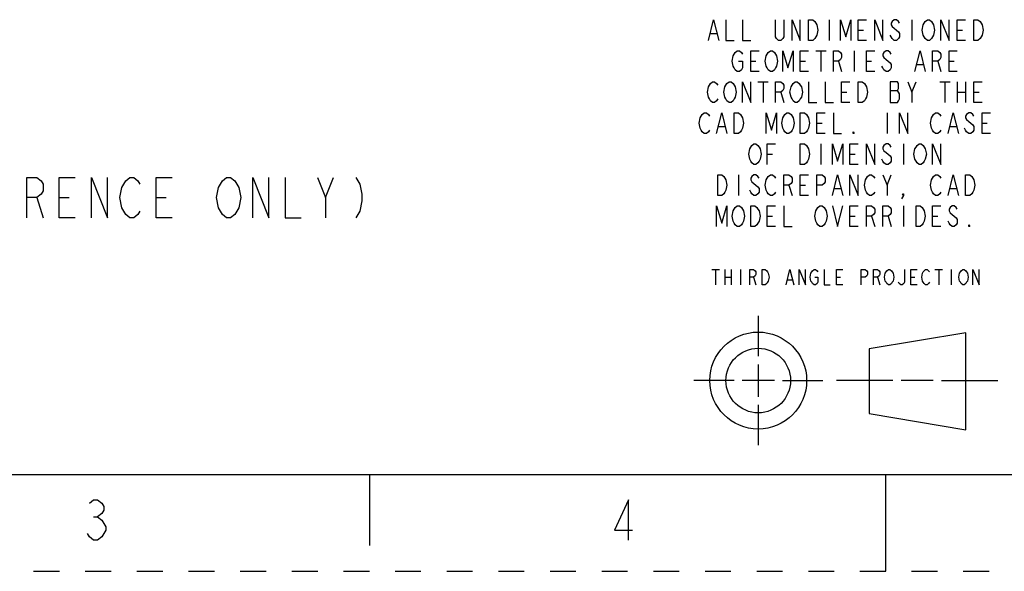
# Model space of a CAD drawing. Units: inches. Extents: x 0 to 17, y 0 to 11.
# Drawn here: x 5.1 to 9, y 0 to 2.1 of the extents above; entities that cross this region are included whole.
import ezdxf

# ---------------------------------------------------------------- set-up
doc = ezdxf.new("R2010")
doc.units = ezdxf.units.IN
doc.header["$LTSCALE"] = 0.935
doc.header["$MEASUREMENT"] = 0
doc.linetypes.add('HIDDEN', pattern=[0.2, 0.1, -0.1])
doc.layers.get('0').update_dxf_attribs({"linetype": 'CONTINUOUS'})
doc.layers.add('DEFAULT_2', color=8, linetype='HIDDEN')
doc.layers.add('PROJECTION_THIRD_ANGLE', color=7, linetype='CONTINUOUS')

# ---------------------------------------------------------------- blocks, each defined once
blk = doc.blocks.new('THIRD_ANGLE_1_BL1', base_point=(8.345, 0.738))
at = {"color": 7, "linetype": 'CONTINUOUS'}
for p, q in [((8.006, 0.988), (8.006, 0.8317)), ((8.81, 0.9228), (8.435, 0.8603)), ((8.81, 0.5478), (8.81, 0.9228)), ((8.435, 0.8603), (8.435, 0.6103)), ((8.006, 0.8005), (8.006, 0.6755)), ((7.9122, 0.738), (7.756, 0.738)), ((8.0685, 0.738), (7.9435, 0.738)), ((8.0997, 0.738), (8.256, 0.738)), ((8.5278, 0.738), (8.309, 0.738)), ((8.684, 0.738), (8.559, 0.738)), ((8.7153, 0.738), (8.934, 0.738)), ((8.006, 0.6442), (8.006, 0.488)), ((8.435, 0.6103), (8.81, 0.5478))]:
    blk.add_line(p, q, dxfattribs=at)
for radius in [0.1875, 0.125]:
    blk.add_circle((8.006, 0.738), radius, dxfattribs=at)

msp = doc.modelspace()

# ---------------------------------------------------------------- linework, layer by layer
at = {"color": 7, "linetype": 'CONTINUOUS'}
for p, q in [((6.3301, 1.4458), (6.3613, 1.5239)), ((5.2129, 1.4458), (5.2363, 1.3676)), ((5.2988, 1.4458), (5.3379, 1.4458)), ((5.6738, 1.4458), (5.7129, 1.4458)), ((0.375, 0.375), (16.625, 0.375)), ((6.5, 0.375), (6.5, 0.1)), ((8.5, 0), (8.5, 0.375)), ((5.4322, 0.2111), (5.4478, 0.2111))]:
    msp.add_line(p, q, dxfattribs=at)
for points in [[(5.1738, 1.3676), (5.1738, 1.5239), (5.2129, 1.5239), (5.2285, 1.5109), (5.2363, 1.4979), (5.2363, 1.4718), (5.2285, 1.4588), (5.2129, 1.4458), (5.1738, 1.4458)], [(5.3613, 1.3676), (5.2988, 1.3676), (5.2988, 1.5239), (5.3613, 1.5239)], [(5.4238, 1.3676), (5.4238, 1.5239), (5.4863, 1.3676), (5.4863, 1.5239)], [(5.541, 1.4848), (5.5566, 1.5109), (5.5722, 1.5239), (5.5879, 1.5239), (5.6035, 1.5109), (5.6113, 1.4979)], [(5.7363, 1.3676), (5.6738, 1.3676), (5.6738, 1.5239), (5.7363, 1.5239)], [(5.916, 1.4848), (5.9316, 1.5109), (5.9472, 1.5239), (5.9629, 1.5239), (5.9785, 1.5109), (5.9863, 1.4979), (5.9941, 1.4848), (6.0019, 1.4458), (5.9941, 1.4067), (5.9785, 1.3807)], [(6.0488, 1.3676), (6.0488, 1.5239), (6.1113, 1.3676), (6.1113, 1.5239)], [(6.1738, 1.5239), (6.1738, 1.3676), (6.2363, 1.3676)], [(6.2988, 1.5239), (6.3301, 1.4458), (6.3301, 1.3676)], [(6.4472, 1.5239), (6.4629, 1.4979), (6.4707, 1.4588), (6.4707, 1.4328), (6.4629, 1.3937), (6.4472, 1.3676)], [(5.5566, 1.3807), (5.541, 1.4067), (5.5332, 1.4458), (5.541, 1.4848)], [(5.9316, 1.3807), (5.916, 1.4067), (5.9082, 1.4458), (5.916, 1.4848)], [(5.6113, 1.3937), (5.6035, 1.3807), (5.5879, 1.3676), (5.5722, 1.3676), (5.5566, 1.3807)], [(5.9785, 1.3807), (5.9629, 1.3676), (5.9472, 1.3676), (5.9316, 1.3807)], [(5.4166, 0.2631), (5.4322, 0.2761), (5.4478, 0.2761), (5.4634, 0.2631), (5.4712, 0.2501), (5.4712, 0.2371), (5.4634, 0.2241), (5.4478, 0.2111), (5.4634, 0.1981), (5.4712, 0.1851), (5.479, 0.1721), (5.479, 0.1591), (5.4712, 0.1461), (5.4634, 0.1331), (5.4478, 0.1201), (5.4322, 0.1201), (5.4166, 0.1331), (5.4088, 0.1461)], [(7.5034, 0.1201), (7.5034, 0.2761), (7.4488, 0.1591), (7.519, 0.1591)]]:
    msp.add_lwpolyline(points, dxfattribs=at)
at = {"layer": 'DEFAULT_2', "color": 8, "linetype": 'HIDDEN'}
msp.add_line((0, 0), (17, 0), dxfattribs=at)
at = {"layer": 'PROJECTION_THIRD_ANGLE', "color": 7, "linetype": 'CONTINUOUS'}
for p, q in [((8.281, 2.134), (8.281, 2.054)), ((8.601, 2.134), (8.601, 2.054)), ((7.821, 2.0807), (7.845, 2.0807)), ((8.393, 2.094), (8.413, 2.094)), ((8.777, 2.094), (8.797, 2.094)), ((8.229, 2.014), (8.269, 2.014)), ((8.249, 2.014), (8.249, 1.934)), ((8.377, 2.014), (8.377, 1.934)), ((7.977, 1.974), (7.997, 1.974)), ((8.169, 1.974), (8.189, 1.974)), ((8.317, 1.974), (8.329, 1.934)), ((8.425, 1.974), (8.445, 1.974)), ((8.621, 1.9607), (8.645, 1.9607)), ((8.701, 1.974), (8.713, 1.934)), ((8.745, 1.974), (8.765, 1.974)), ((8.005, 1.894), (8.045, 1.894)), ((8.025, 1.894), (8.025, 1.814)), ((8.601, 1.854), (8.617, 1.894)), ((8.709, 1.894), (8.749, 1.894)), ((8.729, 1.894), (8.729, 1.814)), ((8.777, 1.894), (8.777, 1.814)), ((8.809, 1.894), (8.809, 1.814)), ((8.093, 1.854), (8.105, 1.814)), ((8.329, 1.854), (8.349, 1.854)), ((8.517, 1.8607), (8.545, 1.8607)), ((8.777, 1.854), (8.809, 1.854)), ((8.841, 1.854), (8.861, 1.854)), ((8.505, 1.774), (8.505, 1.694)), ((7.853, 1.7207), (7.877, 1.7207)), ((8.233, 1.734), (8.253, 1.734)), ((8.749, 1.7207), (8.773, 1.7207)), ((8.873, 1.734), (8.893, 1.734)), ((8.249, 1.654), (8.249, 1.574)), ((8.569, 1.654), (8.569, 1.574)), ((8.041, 1.614), (8.061, 1.614)), ((8.361, 1.614), (8.381, 1.614)), ((7.929, 1.534), (7.929, 1.454)), ((8.505, 1.494), (8.521, 1.534)), ((8.125, 1.494), (8.137, 1.454)), ((8.169, 1.494), (8.189, 1.494)), ((8.301, 1.4807), (8.325, 1.4807)), ((8.749, 1.4807), (8.773, 1.4807)), ((8.569, 1.414), (8.569, 1.334)), ((8.041, 1.374), (8.061, 1.374)), ((8.361, 1.374), (8.381, 1.374)), ((8.445, 1.374), (8.457, 1.334)), ((8.509, 1.374), (8.521, 1.334)), ((8.681, 1.374), (8.701, 1.374)), ((7.826, 1.168), (7.856, 1.168)), ((7.841, 1.168), (7.841, 1.108)), ((7.877, 1.168), (7.877, 1.108)), ((7.901, 1.168), (7.901, 1.108)), ((7.937, 1.168), (7.937, 1.108)), ((8.69, 1.168), (8.72, 1.168)), ((8.705, 1.168), (8.705, 1.108)), ((8.753, 1.168), (8.753, 1.108)), ((7.877, 1.138), (7.901, 1.138)), ((7.988, 1.138), (7.997, 1.108)), ((8.12, 1.128), (8.138, 1.128)), ((8.309, 1.138), (8.324, 1.138)), ((8.468, 1.138), (8.477, 1.108)), ((8.597, 1.138), (8.612, 1.138))]:
    msp.add_line(p, q, dxfattribs=at)
for points in [[(7.813, 2.054), (7.833, 2.134), (7.853, 2.054)], [(7.881, 2.134), (7.881, 2.054), (7.913, 2.054)], [(7.945, 2.134), (7.945, 2.054), (7.977, 2.054)], [(8.105, 2.134), (8.105, 2.0673), (8.101, 2.0607), (8.093, 2.054), (8.085, 2.054), (8.077, 2.0607), (8.073, 2.0673), (8.073, 2.134)], [(8.137, 2.054), (8.137, 2.134), (8.169, 2.054), (8.169, 2.134)], [(8.201, 2.134), (8.217, 2.134), (8.225, 2.1273), (8.229, 2.1207), (8.233, 2.114), (8.237, 2.094), (8.233, 2.074), (8.229, 2.0673), (8.225, 2.0607), (8.217, 2.054), (8.201, 2.054), (8.201, 2.134)], [(8.325, 2.054), (8.325, 2.134), (8.345, 2.0673), (8.365, 2.134), (8.365, 2.054)], [(8.425, 2.054), (8.393, 2.054), (8.393, 2.134), (8.425, 2.134)], [(8.457, 2.054), (8.457, 2.134), (8.489, 2.054), (8.489, 2.134)], [(8.553, 2.1207), (8.549, 2.1273), (8.541, 2.134), (8.533, 2.134), (8.525, 2.1273), (8.521, 2.1207), (8.521, 2.114), (8.525, 2.1073), (8.533, 2.1007), (8.541, 2.094), (8.549, 2.0873), (8.553, 2.0807), (8.553, 2.0673), (8.549, 2.0607), (8.541, 2.054), (8.533, 2.054), (8.525, 2.0607), (8.521, 2.0673), (8.517, 2.074)], [(8.681, 2.0673), (8.677, 2.0607), (8.669, 2.054), (8.661, 2.054), (8.653, 2.0607), (8.649, 2.0673), (8.645, 2.074), (8.641, 2.094), (8.645, 2.114), (8.649, 2.1207), (8.653, 2.1273), (8.661, 2.134), (8.669, 2.134), (8.677, 2.1273), (8.681, 2.1207), (8.685, 2.114), (8.689, 2.094), (8.685, 2.074), (8.681, 2.0673)], [(8.713, 2.054), (8.713, 2.134), (8.745, 2.054), (8.745, 2.134)], [(8.809, 2.054), (8.777, 2.054), (8.777, 2.134), (8.809, 2.134)], [(8.841, 2.134), (8.857, 2.134), (8.865, 2.1273), (8.869, 2.1207), (8.873, 2.114), (8.877, 2.094), (8.873, 2.074), (8.869, 2.0673), (8.865, 2.0607), (8.857, 2.054), (8.841, 2.054), (8.841, 2.134)], [(7.929, 1.974), (7.945, 1.974), (7.945, 1.9473), (7.941, 1.9407), (7.933, 1.934), (7.925, 1.934), (7.917, 1.9407), (7.913, 1.9473), (7.909, 1.954), (7.905, 1.974), (7.909, 1.994), (7.913, 2.0007), (7.917, 2.0073), (7.925, 2.014), (7.933, 2.014), (7.941, 2.0073), (7.945, 2.0007)], [(8.009, 1.934), (7.977, 1.934), (7.977, 2.014), (8.009, 2.014)], [(8.073, 1.9473), (8.069, 1.9407), (8.061, 1.934), (8.053, 1.934), (8.045, 1.9407), (8.041, 1.9473), (8.037, 1.954), (8.033, 1.974), (8.037, 1.994), (8.041, 2.0007), (8.045, 2.0073), (8.053, 2.014), (8.061, 2.014), (8.069, 2.0073), (8.073, 2.0007), (8.077, 1.994), (8.081, 1.974), (8.077, 1.954), (8.073, 1.9473)], [(8.101, 1.934), (8.101, 2.014), (8.121, 1.9473), (8.141, 2.014), (8.141, 1.934)], [(8.201, 1.934), (8.169, 1.934), (8.169, 2.014), (8.201, 2.014)], [(8.297, 1.934), (8.297, 2.014), (8.317, 2.014), (8.325, 2.0073), (8.329, 2.0007), (8.329, 1.9873), (8.325, 1.9807), (8.317, 1.974), (8.297, 1.974)], [(8.457, 1.934), (8.425, 1.934), (8.425, 2.014), (8.457, 2.014)], [(8.521, 2.0007), (8.517, 2.0073), (8.509, 2.014), (8.501, 2.014), (8.493, 2.0073), (8.489, 2.0007), (8.489, 1.994), (8.493, 1.9873), (8.501, 1.9807), (8.509, 1.974), (8.517, 1.9673), (8.521, 1.9607), (8.521, 1.9473), (8.517, 1.9407), (8.509, 1.934), (8.501, 1.934), (8.493, 1.9407), (8.489, 1.9473), (8.485, 1.954)], [(8.613, 1.934), (8.633, 2.014), (8.653, 1.934)], [(8.681, 1.934), (8.681, 2.014), (8.701, 2.014), (8.709, 2.0073), (8.713, 2.0007), (8.713, 1.9873), (8.709, 1.9807), (8.701, 1.974), (8.681, 1.974)], [(8.777, 1.934), (8.745, 1.934), (8.745, 2.014), (8.777, 2.014)], [(7.849, 1.8273), (7.845, 1.8207), (7.837, 1.814), (7.829, 1.814), (7.821, 1.8207), (7.817, 1.8273), (7.813, 1.834), (7.809, 1.854), (7.813, 1.874), (7.817, 1.8807), (7.821, 1.8873), (7.829, 1.894), (7.837, 1.894), (7.845, 1.8873), (7.849, 1.8807)], [(7.913, 1.8273), (7.909, 1.8207), (7.901, 1.814), (7.893, 1.814), (7.885, 1.8207), (7.881, 1.8273), (7.877, 1.834), (7.873, 1.854), (7.877, 1.874), (7.881, 1.8807), (7.885, 1.8873), (7.893, 1.894), (7.901, 1.894), (7.909, 1.8873), (7.913, 1.8807), (7.917, 1.874), (7.921, 1.854), (7.917, 1.834), (7.913, 1.8273)], [(7.945, 1.814), (7.945, 1.894), (7.977, 1.814), (7.977, 1.894)], [(8.073, 1.814), (8.073, 1.894), (8.093, 1.894), (8.101, 1.8873), (8.105, 1.8807), (8.105, 1.8673), (8.101, 1.8607), (8.093, 1.854), (8.073, 1.854)], [(8.169, 1.8273), (8.165, 1.8207), (8.157, 1.814), (8.149, 1.814), (8.141, 1.8207), (8.137, 1.8273), (8.133, 1.834), (8.129, 1.854), (8.133, 1.874), (8.137, 1.8807), (8.141, 1.8873), (8.149, 1.894), (8.157, 1.894), (8.165, 1.8873), (8.169, 1.8807), (8.173, 1.874), (8.177, 1.854), (8.173, 1.834), (8.169, 1.8273)], [(8.201, 1.894), (8.201, 1.814), (8.233, 1.814)], [(8.265, 1.894), (8.265, 1.814), (8.297, 1.814)], [(8.361, 1.814), (8.329, 1.814), (8.329, 1.894), (8.361, 1.894)], [(8.393, 1.894), (8.409, 1.894), (8.417, 1.8873), (8.421, 1.8807), (8.425, 1.874), (8.429, 1.854), (8.425, 1.834), (8.421, 1.8273), (8.417, 1.8207), (8.409, 1.814), (8.393, 1.814), (8.393, 1.894)], [(8.517, 1.894), (8.517, 1.814), (8.545, 1.814), (8.549, 1.8207), (8.553, 1.8273), (8.553, 1.8473), (8.549, 1.854), (8.545, 1.8607), (8.549, 1.8673), (8.549, 1.8873), (8.545, 1.894), (8.517, 1.894)], [(8.585, 1.894), (8.601, 1.854), (8.601, 1.814)], [(8.873, 1.814), (8.841, 1.814), (8.841, 1.894), (8.873, 1.894)], [(7.817, 1.7073), (7.813, 1.7007), (7.805, 1.694), (7.797, 1.694), (7.789, 1.7007), (7.785, 1.7073), (7.781, 1.714), (7.777, 1.734), (7.781, 1.754), (7.785, 1.7607), (7.789, 1.7673), (7.797, 1.774), (7.805, 1.774), (7.813, 1.7673), (7.817, 1.7607)], [(7.845, 1.694), (7.865, 1.774), (7.885, 1.694)], [(7.913, 1.774), (7.929, 1.774), (7.937, 1.7673), (7.941, 1.7607), (7.945, 1.754), (7.949, 1.734), (7.945, 1.714), (7.941, 1.7073), (7.937, 1.7007), (7.929, 1.694), (7.913, 1.694), (7.913, 1.774)], [(8.037, 1.694), (8.037, 1.774), (8.057, 1.7073), (8.077, 1.774), (8.077, 1.694)], [(8.137, 1.7073), (8.133, 1.7007), (8.125, 1.694), (8.117, 1.694), (8.109, 1.7007), (8.105, 1.7073), (8.101, 1.714), (8.097, 1.734), (8.101, 1.754), (8.105, 1.7607), (8.109, 1.7673), (8.117, 1.774), (8.125, 1.774), (8.133, 1.7673), (8.137, 1.7607), (8.141, 1.754), (8.145, 1.734), (8.141, 1.714), (8.137, 1.7073)], [(8.169, 1.774), (8.185, 1.774), (8.193, 1.7673), (8.197, 1.7607), (8.201, 1.754), (8.205, 1.734), (8.201, 1.714), (8.197, 1.7073), (8.193, 1.7007), (8.185, 1.694), (8.169, 1.694), (8.169, 1.774)], [(8.265, 1.694), (8.233, 1.694), (8.233, 1.774), (8.265, 1.774)], [(8.297, 1.774), (8.297, 1.694), (8.329, 1.694)], [(8.553, 1.694), (8.553, 1.774), (8.585, 1.694), (8.585, 1.774)], [(8.713, 1.7073), (8.709, 1.7007), (8.701, 1.694), (8.693, 1.694), (8.685, 1.7007), (8.681, 1.7073), (8.677, 1.714), (8.673, 1.734), (8.677, 1.754), (8.681, 1.7607), (8.685, 1.7673), (8.693, 1.774), (8.701, 1.774), (8.709, 1.7673), (8.713, 1.7607)], [(8.741, 1.694), (8.761, 1.774), (8.781, 1.694)], [(8.841, 1.7607), (8.837, 1.7673), (8.829, 1.774), (8.821, 1.774), (8.813, 1.7673), (8.809, 1.7607), (8.809, 1.754), (8.813, 1.7473), (8.821, 1.7407), (8.829, 1.734), (8.837, 1.7273), (8.841, 1.7207), (8.841, 1.7073), (8.837, 1.7007), (8.829, 1.694), (8.821, 1.694), (8.813, 1.7007), (8.809, 1.7073), (8.805, 1.714)], [(8.905, 1.694), (8.873, 1.694), (8.873, 1.774), (8.905, 1.774)], [(8.377, 1.694), (8.373, 1.694), (8.373, 1.7007), (8.377, 1.694)], [(8.009, 1.5873), (8.005, 1.5807), (7.997, 1.574), (7.989, 1.574), (7.981, 1.5807), (7.977, 1.5873), (7.973, 1.594), (7.969, 1.614), (7.973, 1.634), (7.977, 1.6407), (7.981, 1.6473), (7.989, 1.654), (7.997, 1.654), (8.005, 1.6473), (8.009, 1.6407), (8.013, 1.634), (8.017, 1.614), (8.013, 1.594), (8.009, 1.5873)], [(8.041, 1.574), (8.041, 1.654), (8.073, 1.654)], [(8.169, 1.654), (8.185, 1.654), (8.193, 1.6473), (8.197, 1.6407), (8.201, 1.634), (8.205, 1.614), (8.201, 1.594), (8.197, 1.5873), (8.193, 1.5807), (8.185, 1.574), (8.169, 1.574), (8.169, 1.654)], [(8.293, 1.574), (8.293, 1.654), (8.313, 1.5873), (8.333, 1.654), (8.333, 1.574)], [(8.393, 1.574), (8.361, 1.574), (8.361, 1.654), (8.393, 1.654)], [(8.425, 1.574), (8.425, 1.654), (8.457, 1.574), (8.457, 1.654)], [(8.521, 1.6407), (8.517, 1.6473), (8.509, 1.654), (8.501, 1.654), (8.493, 1.6473), (8.489, 1.6407), (8.489, 1.634), (8.493, 1.6273), (8.501, 1.6207), (8.509, 1.614), (8.517, 1.6073), (8.521, 1.6007), (8.521, 1.5873), (8.517, 1.5807), (8.509, 1.574), (8.501, 1.574), (8.493, 1.5807), (8.489, 1.5873), (8.485, 1.594)], [(8.649, 1.5873), (8.645, 1.5807), (8.637, 1.574), (8.629, 1.574), (8.621, 1.5807), (8.617, 1.5873), (8.613, 1.594), (8.609, 1.614), (8.613, 1.634), (8.617, 1.6407), (8.621, 1.6473), (8.629, 1.654), (8.637, 1.654), (8.645, 1.6473), (8.649, 1.6407), (8.653, 1.634), (8.657, 1.614), (8.653, 1.594), (8.649, 1.5873)], [(8.681, 1.574), (8.681, 1.654), (8.713, 1.574), (8.713, 1.654)], [(7.849, 1.534), (7.865, 1.534), (7.873, 1.5273), (7.877, 1.5207), (7.881, 1.514), (7.885, 1.494), (7.881, 1.474), (7.877, 1.4673), (7.873, 1.4607), (7.865, 1.454), (7.849, 1.454), (7.849, 1.534)], [(8.009, 1.5207), (8.005, 1.5273), (7.997, 1.534), (7.989, 1.534), (7.981, 1.5273), (7.977, 1.5207), (7.977, 1.514), (7.981, 1.5073), (7.989, 1.5007), (7.997, 1.494), (8.005, 1.4873), (8.009, 1.4807), (8.009, 1.4673), (8.005, 1.4607), (7.997, 1.454), (7.989, 1.454), (7.981, 1.4607), (7.977, 1.4673), (7.973, 1.474)], [(8.073, 1.4673), (8.069, 1.4607), (8.061, 1.454), (8.053, 1.454), (8.045, 1.4607), (8.041, 1.4673), (8.037, 1.474), (8.033, 1.494), (8.037, 1.514), (8.041, 1.5207), (8.045, 1.5273), (8.053, 1.534), (8.061, 1.534), (8.069, 1.5273), (8.073, 1.5207)], [(8.105, 1.454), (8.105, 1.534), (8.125, 1.534), (8.133, 1.5273), (8.137, 1.5207), (8.137, 1.5073), (8.133, 1.5007), (8.125, 1.494), (8.105, 1.494)], [(8.201, 1.454), (8.169, 1.454), (8.169, 1.534), (8.201, 1.534)], [(8.233, 1.454), (8.233, 1.534), (8.253, 1.534), (8.261, 1.5273), (8.265, 1.5207), (8.265, 1.5073), (8.261, 1.5007), (8.253, 1.494), (8.233, 1.494)], [(8.293, 1.454), (8.313, 1.534), (8.333, 1.454)], [(8.361, 1.454), (8.361, 1.534), (8.393, 1.454), (8.393, 1.534)], [(8.457, 1.4673), (8.453, 1.4607), (8.445, 1.454), (8.437, 1.454), (8.429, 1.4607), (8.425, 1.4673), (8.421, 1.474), (8.417, 1.494), (8.421, 1.514), (8.425, 1.5207), (8.429, 1.5273), (8.437, 1.534), (8.445, 1.534), (8.453, 1.5273), (8.457, 1.5207)], [(8.489, 1.534), (8.505, 1.494), (8.505, 1.454)], [(8.713, 1.4673), (8.709, 1.4607), (8.701, 1.454), (8.693, 1.454), (8.685, 1.4607), (8.681, 1.4673), (8.677, 1.474), (8.673, 1.494), (8.677, 1.514), (8.681, 1.5207), (8.685, 1.5273), (8.693, 1.534), (8.701, 1.534), (8.709, 1.5273), (8.713, 1.5207)], [(8.741, 1.454), (8.761, 1.534), (8.781, 1.454)], [(8.809, 1.534), (8.825, 1.534), (8.833, 1.5273), (8.837, 1.5207), (8.841, 1.514), (8.845, 1.494), (8.841, 1.474), (8.837, 1.4673), (8.833, 1.4607), (8.825, 1.454), (8.809, 1.454), (8.809, 1.534)], [(8.569, 1.454), (8.565, 1.4607), (8.569, 1.4607), (8.569, 1.454), (8.561, 1.4407)], [(7.845, 1.334), (7.845, 1.414), (7.865, 1.3473), (7.885, 1.414), (7.885, 1.334)], [(7.945, 1.3473), (7.941, 1.3407), (7.933, 1.334), (7.925, 1.334), (7.917, 1.3407), (7.913, 1.3473), (7.909, 1.354), (7.905, 1.374), (7.909, 1.394), (7.913, 1.4007), (7.917, 1.4073), (7.925, 1.414), (7.933, 1.414), (7.941, 1.4073), (7.945, 1.4007), (7.949, 1.394), (7.953, 1.374), (7.949, 1.354), (7.945, 1.3473)], [(7.977, 1.414), (7.993, 1.414), (8.001, 1.4073), (8.005, 1.4007), (8.009, 1.394), (8.013, 1.374), (8.009, 1.354), (8.005, 1.3473), (8.001, 1.3407), (7.993, 1.334), (7.977, 1.334), (7.977, 1.414)], [(8.073, 1.334), (8.041, 1.334), (8.041, 1.414), (8.073, 1.414)], [(8.105, 1.414), (8.105, 1.334), (8.137, 1.334)], [(8.265, 1.3473), (8.261, 1.3407), (8.253, 1.334), (8.245, 1.334), (8.237, 1.3407), (8.233, 1.3473), (8.229, 1.354), (8.225, 1.374), (8.229, 1.394), (8.233, 1.4007), (8.237, 1.4073), (8.245, 1.414), (8.253, 1.414), (8.261, 1.4073), (8.265, 1.4007), (8.269, 1.394), (8.273, 1.374), (8.269, 1.354), (8.265, 1.3473)], [(8.293, 1.414), (8.313, 1.334), (8.333, 1.414)], [(8.393, 1.334), (8.361, 1.334), (8.361, 1.414), (8.393, 1.414)], [(8.425, 1.334), (8.425, 1.414), (8.445, 1.414), (8.453, 1.4073), (8.457, 1.4007), (8.457, 1.3873), (8.453, 1.3807), (8.445, 1.374), (8.425, 1.374)], [(8.489, 1.334), (8.489, 1.414), (8.509, 1.414), (8.517, 1.4073), (8.521, 1.4007), (8.521, 1.3873), (8.517, 1.3807), (8.509, 1.374), (8.489, 1.374)], [(8.617, 1.414), (8.633, 1.414), (8.641, 1.4073), (8.645, 1.4007), (8.649, 1.394), (8.653, 1.374), (8.649, 1.354), (8.645, 1.3473), (8.641, 1.3407), (8.633, 1.334), (8.617, 1.334), (8.617, 1.414)], [(8.713, 1.334), (8.681, 1.334), (8.681, 1.414), (8.713, 1.414)], [(8.777, 1.4007), (8.773, 1.4073), (8.765, 1.414), (8.757, 1.414), (8.749, 1.4073), (8.745, 1.4007), (8.745, 1.394), (8.749, 1.3873), (8.757, 1.3807), (8.765, 1.374), (8.773, 1.3673), (8.777, 1.3607), (8.777, 1.3473), (8.773, 1.3407), (8.765, 1.334), (8.757, 1.334), (8.749, 1.3407), (8.745, 1.3473), (8.741, 1.354)], [(8.825, 1.334), (8.821, 1.334), (8.821, 1.3407), (8.825, 1.334)], [(7.973, 1.108), (7.973, 1.168), (7.988, 1.168), (7.994, 1.163), (7.997, 1.158), (7.997, 1.148), (7.994, 1.143), (7.988, 1.138), (7.973, 1.138)], [(8.021, 1.168), (8.033, 1.168), (8.039, 1.163), (8.042, 1.158), (8.045, 1.153), (8.048, 1.138), (8.045, 1.123), (8.042, 1.118), (8.039, 1.113), (8.033, 1.108), (8.021, 1.108), (8.021, 1.168)], [(8.114, 1.108), (8.129, 1.168), (8.144, 1.108)], [(8.165, 1.108), (8.165, 1.168), (8.189, 1.108), (8.189, 1.168)], [(8.225, 1.138), (8.237, 1.138), (8.237, 1.118), (8.234, 1.113), (8.228, 1.108), (8.222, 1.108), (8.216, 1.113), (8.213, 1.118), (8.21, 1.123), (8.207, 1.138), (8.21, 1.153), (8.213, 1.158), (8.216, 1.163), (8.222, 1.168), (8.228, 1.168), (8.234, 1.163), (8.237, 1.158)], [(8.261, 1.168), (8.261, 1.108), (8.285, 1.108)], [(8.333, 1.108), (8.309, 1.108), (8.309, 1.168), (8.333, 1.168)], [(8.405, 1.108), (8.405, 1.168), (8.42, 1.168), (8.426, 1.163), (8.429, 1.158), (8.429, 1.148), (8.426, 1.143), (8.42, 1.138), (8.405, 1.138)], [(8.453, 1.108), (8.453, 1.168), (8.468, 1.168), (8.474, 1.163), (8.477, 1.158), (8.477, 1.148), (8.474, 1.143), (8.468, 1.138), (8.453, 1.138)], [(8.525, 1.118), (8.522, 1.113), (8.516, 1.108), (8.51, 1.108), (8.504, 1.113), (8.501, 1.118), (8.498, 1.123), (8.495, 1.138), (8.498, 1.153), (8.501, 1.158), (8.504, 1.163), (8.51, 1.168), (8.516, 1.168), (8.522, 1.163), (8.525, 1.158), (8.528, 1.153), (8.531, 1.138), (8.528, 1.123), (8.525, 1.118)], [(8.573, 1.168), (8.573, 1.118), (8.57, 1.113), (8.564, 1.108), (8.558, 1.108), (8.552, 1.113), (8.549, 1.118)], [(8.621, 1.108), (8.597, 1.108), (8.597, 1.168), (8.621, 1.168)], [(8.669, 1.118), (8.666, 1.113), (8.66, 1.108), (8.654, 1.108), (8.648, 1.113), (8.645, 1.118), (8.642, 1.123), (8.639, 1.138), (8.642, 1.153), (8.645, 1.158), (8.648, 1.163), (8.654, 1.168), (8.66, 1.168), (8.666, 1.163), (8.669, 1.158)], [(8.813, 1.118), (8.81, 1.113), (8.804, 1.108), (8.798, 1.108), (8.792, 1.113), (8.789, 1.118), (8.786, 1.123), (8.783, 1.138), (8.786, 1.153), (8.789, 1.158), (8.792, 1.163), (8.798, 1.168), (8.804, 1.168), (8.81, 1.163), (8.813, 1.158), (8.816, 1.153), (8.819, 1.138), (8.816, 1.123), (8.813, 1.118)], [(8.837, 1.108), (8.837, 1.168), (8.861, 1.108), (8.861, 1.168)]]:
    msp.add_lwpolyline(points, dxfattribs=at)

# ---------------------------------------------------------------- block references
at = {"color": 7, "linetype": 'CONTINUOUS'}
msp.add_blockref('THIRD_ANGLE_1_BL1', (8.345, 0.738), dxfattribs=at)

doc.saveas('drawing.dxf')
